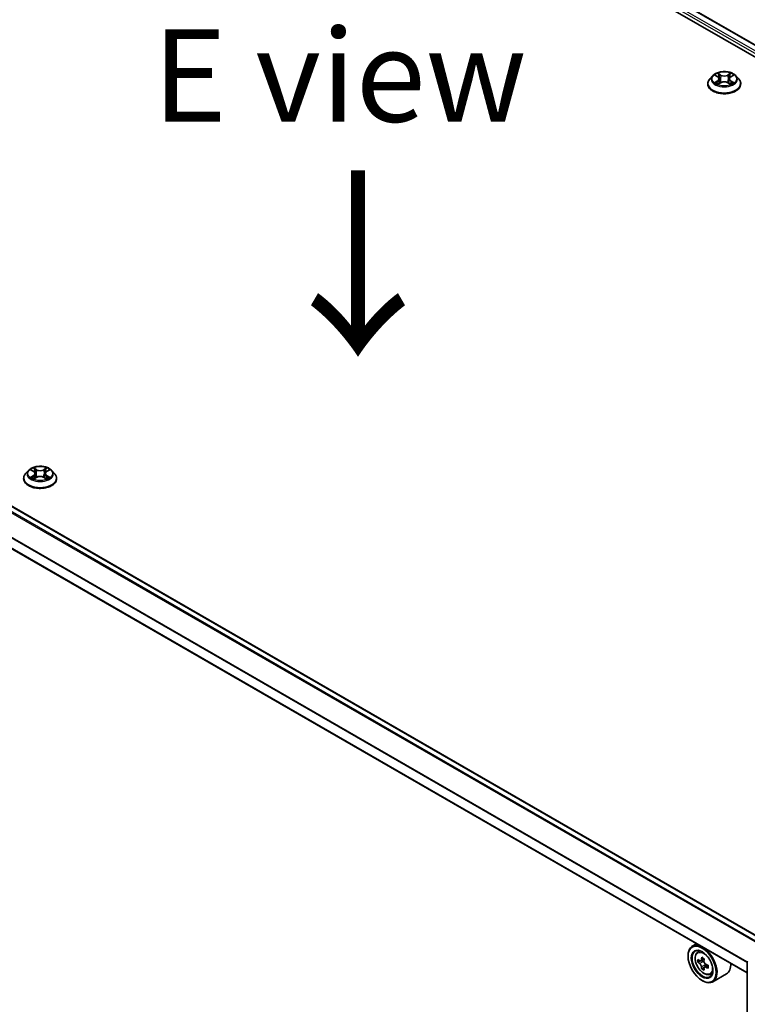
# Model space of a CAD drawing. Units: millimetres. Extents: x 36 to 9676, y 20 to 1566.
# Drawn here: x 178 to 227, y 560 to 626 of the extents above; entities that cross this region are included whole.
import ezdxf

# ---------------------------------------------------------------- set-up
doc = ezdxf.new("R2010")
doc.units = ezdxf.units.MM
doc.header["$LTSCALE"] = 2.5
doc.layers.get('Defpoints').update_dxf_attribs({"lineweight": 25})
for name, color, linetype, lineweight in [('Dimension (ISO)', 7, 'Continuous', 18), ('Symbol (ISO)', 7, 'Continuous', 18), ('Visible (ISO)', 7, 'Continuous', 35), ('Visible Narrow (ISO)', 7, 'Continuous', 25)]:
    doc.layers.add(name, color=color, linetype=linetype, lineweight=lineweight)
doc.styles.add('Note Text (TK)', font='MS PGothic.ttf')
doc.dimstyles.new('Default - Method 1b (TK)', dxfattribs={"dimscale": 2.5, "dimtxt": 2.5, "dimasz": 2.5, "dimexe": 1, "dimexo": 1.5, "dimgap": 1, "dimtad": 1, "dimdsep": 46, "dimtxsty": 'Note Text (TK)', "dimblk": 'OPEN', "dimcen": 0.09, "dimdle": 5, "dimclrd": 100, "dimclre": 100, "dimclrt": 7, "dimadec": 1, "dimazin": 1, "dimtfac": 1, "dimtmove": 0, "dimatfit": 3, "dimldrblk": 'OPEN', "dimfxl": 1, "dimtolj": 1, "dimlwd": -1, "dimlwe": -1, "dimarcsym": 0})

# ---------------------------------------------------------------- blocks, each defined once
blk = doc.blocks.new('_Open')
at = {"color": 0, "linetype": 'ByBlock', "lineweight": -2}
for p, q in [((-1, 0.167), (0, 0)), ((-1, -0.167), (0, 0)), ((0, 0), (-1, 0))]:
    blk.add_line(p, q, dxfattribs=at)
blk = doc.blocks.new('*D22')
at = {"layer": 'Defpoints', "color": 0}
for p in [(119.866, 581.223), (238.408, 516.282), (209.622, 499.662)]:
    blk.add_point(p, dxfattribs=at)
at = {"layer": 'Dimension (ISO)', "color": 100}
for p, q in [((116.129, 579.066), (92.434, 565.386)), ((100.319, 563.666), (204.228, 502.82)), ((234.671, 514.124), (207.13, 498.224))]:
    blk.add_line(p, q, dxfattribs=at)
at = {"layer": 'Dimension (ISO)', "color": 100, "xscale": 6.25, "yscale": 6.25, "zscale": 6.25}
for p, rotation in [((94.926, 566.824), 149.648207032127), ((209.622, 499.662), 329.6482070321269)]:
    blk.add_blockref('_Open', p, dxfattribs=dict(at, rotation=rotation))
at = {"layer": 'Dimension (ISO)', "color": 7, "insert": (149.327, 540.821), "char_height": 6.25, "attachment_point": 4, "rotation": 329.64821, "style": 'Note Text (TK)'}
blk.add_mtext('\\A1;{\\Q29.648;\\W0.819;\\H0.816x;430}', dxfattribs=at)

msp = doc.modelspace()

# ---------------------------------------------------------------- linework, layer by layer
at = {"layer": 'Visible (ISO)'}
for p, q in [((175.0702, 653.9989), (281.1363, 592.7616)), ((176.9326, 653.7367), (280.202, 594.1141)), ((228.076, 564.0191), (124.8146, 623.6372)), ((224.6764, 622.4411), (224.4856, 622.2283)), ((224.8637, 622.4642), (225.0271, 622.3666)), ((225.1279, 622.2321), (225.1594, 621.9384)), ((225.8025, 622.2321), (225.771, 621.9384)), ((225.9033, 622.3666), (226.0667, 622.4642)), ((226.254, 622.4411), (226.4447, 622.2283)), ((227.0088, 561.7623), (123.7745, 621.3647)), ((224.3498, 621.8886), (224.3498, 621.9013)), ((225.0575, 621.8816), (225.2276, 621.9764)), ((225.7028, 621.9764), (225.8729, 621.8816)), ((226.5806, 621.8886), (226.5806, 621.9013)), ((178.4425, 595.7479), (178.2517, 595.5351)), ((178.6298, 595.7711), (178.7932, 595.6734)), ((178.894, 595.5389), (178.9255, 595.2453)), ((179.5686, 595.5389), (179.5371, 595.2453)), ((179.6694, 595.6734), (179.8328, 595.7711)), ((180.0201, 595.7479), (180.2108, 595.5351)), ((178.1159, 595.1954), (178.1159, 595.2082)), ((178.8236, 595.1884), (178.9937, 595.2833)), ((179.4689, 595.2833), (179.639, 595.1884)), ((180.3467, 595.1954), (180.3467, 595.2082)), ((223.598, 563.7315), (223.3043, 563.5619)), ((223.0175, 562.8967), (223.0175, 562.9281)), ((223.6453, 563.1537), (223.7735, 563.2664)), ((223.8488, 562.572), (223.6879, 562.4791)), ((224.1114, 562.7127), (223.8815, 562.58)), ((223.9244, 562.6048), (224.0408, 562.5376)), ((224.104, 562.1305), (223.9428, 562.0375)), ((224.3568, 562.2871), (224.127, 562.1545)), ((224.1699, 562.3138), (224.1699, 562.1792)), ((227.0088, 517.7663), (227.0088, 562.4917)), ((224.5059, 561.6631), (224.6676, 561.7179)), ((225.6136, 561.6976), (224.6889, 561.1637)), ((223.9694, 561.248), (223.9966, 561.2323))]:
    msp.add_line(p, q, dxfattribs=at)
msp.add_arc((227.1242, 562.4917), 0.1154, 153.004492, 180, dxfattribs=at)
for major_axis in [(-0.6731, 1.1658), (0.5192, -0.8993)]:
    msp.add_ellipse((223.9694, 562.3471), major_axis=major_axis, ratio=0.5773503, dxfattribs=at)
for centre, major_axis, ratio, start_param, end_param in [((223.9966, 562.3628), (0.6923, -1.1991), 0.5773503, 5.4977871, 10.2101761), ((223.9966, 562.3628), (0.5, -0.866), 0.5773503, 2.375245, 7.049533), ((225.8895, 563.5538), (-1.3978, -2.4198), 0.5772059, 5.3250127, 5.389314), ((225.9745, 563.8972), (-2.7555, 0.0006), 0.5774946, 0.7418901, 0.8291563), ((225.6345, 563.7011), (-1.3783, -2.386), 0.5772059, 5.454279, 5.5415452), ((225.9745, 563.6029), (-2.7945, 0.0006), 0.5774946, 0.6126238, 0.6769251), ((225.9744, 563.4066), (2.7945, -0.0006), 0.5774946, 3.7542164, 3.8185178), ((225.8895, 563.5538), (-1.3978, -2.4198), 0.5772059, 5.6065102, 5.6708115), ((224.0407, 562.3884), (0.0913, -0.1582), 0.5773503, 1.7944263, 2.3559445), ((226.0594, 563.4556), (1.3978, 2.4198), 0.5772059, 2.4649175, 2.5292189), ((226.0594, 563.4556), (1.3978, 2.4198), 0.5772059, 2.18342, 2.2477214), ((224.0407, 562.3884), (0.0913, -0.1582), 0.5773503, 0.7851482, 1.3458951), ((225.9745, 563.6029), (-2.7945, 0.0006), 0.5774946, 0.8941213, 0.9584226), ((225.9744, 563.4066), (2.7945, -0.0006), 0.5774946, 4.0357139, 4.1000153), ((226.3144, 563.3084), (1.3783, 2.386), 0.5772059, 2.3126864, 2.3999525), ((224.9213, 562.8967), (0.6923, -1.1991), 0.5773503, 0, 0.8481438), ((225.9744, 563.1122), (2.7555, -0.0006), 0.5774946, 3.8834828, 3.9707489)]:
    msp.add_ellipse(centre, major_axis=major_axis, ratio=ratio, start_param=start_param, end_param=end_param, dxfattribs=at)
for points, knots in [([(226.254, 622.4411), (226.2068, 622.4938), (226.1468, 622.5399), (226.0054, 622.6195), (225.923, 622.6522), (225.7462, 622.7), (225.6518, 622.7151), (225.4605, 622.7267), (225.3637, 622.7233), (225.1762, 622.6983), (225.0857, 622.6768), (224.9193, 622.6168), (224.8435, 622.5782), (224.7405, 622.5045), (224.706, 622.4741), (224.6764, 622.4411)], [1.2629648, 1.2629648, 1.2629648, 1.2629648, 1.5839777, 1.5839777, 1.9184063, 1.9184063, 2.2514838, 2.2514838, 2.5827972, 2.5827972, 2.9145331, 2.9145331, 3.2485111, 3.2485111, 3.4494242, 3.4494242, 3.4494242, 3.4494242]), ([(224.4856, 622.2283), (224.4684, 622.2091), (224.4527, 622.1892), (224.4242, 622.1484), (224.4116, 622.1273), (224.3895, 622.0842), (224.3802, 622.0621), (224.3651, 622.0171), (224.3594, 621.9942), (224.3517, 621.948), (224.3498, 621.9247), (224.3498, 621.9013)], [3.4494242, 3.4494242, 3.4494242, 3.4494242, 3.54493753, 3.54493753, 3.64045085, 3.64045085, 3.73596417, 3.73596417, 3.83147749, 3.83147749, 3.92699082, 3.92699082, 3.92699082, 3.92699082]), ([(225.1279, 622.2321), (225.1268, 622.2425), (225.1244, 622.2529), (225.1172, 622.2731), (225.1123, 622.283), (225.1006, 622.302), (225.0936, 622.3111), (225.0777, 622.3285), (225.0687, 622.3368), (225.0492, 622.3524), (225.0385, 622.3597), (225.0271, 622.3666)], [0.84730152, 0.84730152, 0.84730152, 0.84730152, 0.98850982, 0.98850982, 1.12971813, 1.12971813, 1.27092643, 1.27092643, 1.41213473, 1.41213473, 1.55334303, 1.55334303, 1.55334303, 1.55334303]), ([(225.7028, 621.9764), (225.6771, 621.9908), (225.648, 622.0026), (225.5852, 622.0206), (225.5516, 622.0267), (225.4828, 622.0329), (225.4476, 622.0329), (225.3788, 622.0267), (225.3452, 622.0206), (225.2824, 622.0026), (225.2533, 621.9908), (225.2276, 621.9764)], [1.5882496, 1.5882496, 1.5882496, 1.5882496, 1.8954276, 1.8954276, 2.2026055, 2.2026055, 2.5097835, 2.5097835, 2.8169614, 2.8169614, 3.1241394, 3.1241394, 3.1241394, 3.1241394]), ([(225.9033, 622.3666), (225.8919, 622.3597), (225.8812, 622.3524), (225.8616, 622.3368), (225.8527, 622.3285), (225.8368, 622.3111), (225.8298, 622.302), (225.818, 622.283), (225.8132, 622.2731), (225.806, 622.2529), (225.8036, 622.2425), (225.8025, 622.2321)], [3.15904595, 3.15904595, 3.15904595, 3.15904595, 3.30025425, 3.30025425, 3.44146255, 3.44146255, 3.58267086, 3.58267086, 3.72387916, 3.72387916, 3.86508746, 3.86508746, 3.86508746, 3.86508746]), ([(226.5806, 621.9013), (226.5806, 621.9247), (226.5786, 621.948), (226.571, 621.9942), (226.5652, 622.0171), (226.5502, 622.0621), (226.5408, 622.0842), (226.5188, 622.1273), (226.5061, 622.1484), (226.4777, 622.1892), (226.4619, 622.2091), (226.4447, 622.2283)], [0.78539816, 0.78539816, 0.78539816, 0.78539816, 0.88091149, 0.88091149, 0.97642481, 0.97642481, 1.07193813, 1.07193813, 1.16745145, 1.16745145, 1.26296478, 1.26296478, 1.26296478, 1.26296478]), ([(224.3498, 621.8886), (224.3498, 621.8198), (224.3679, 621.7512), (224.4383, 621.6198), (224.4917, 621.5572), (224.6297, 621.4438), (224.7153, 621.3934), (224.9091, 621.3111), (225.0174, 621.2793), (225.2449, 621.2374), (225.3641, 621.2273), (225.6019, 621.2295), (225.7204, 621.2419), (225.9452, 621.2879), (226.0513, 621.3215), (226.2409, 621.4075), (226.3243, 621.4597), (226.4588, 621.5784), (226.5101, 621.6447), (226.5674, 621.7713), (226.5806, 621.8299), (226.5806, 621.8886)], [3.9269908, 3.9269908, 3.9269908, 3.9269908, 4.2267014, 4.2267014, 4.5391124, 4.5391124, 4.8636054, 4.8636054, 5.1893334, 5.1893334, 5.5140838, 5.5140838, 5.8384387, 5.8384387, 6.1632728, 6.1632728, 6.4890702, 6.4890702, 6.8129852, 6.8129852, 7.0685835, 7.0685835, 7.0685835, 7.0685835]), ([(224.9376, 621.9637), (224.9446, 621.9579), (224.9521, 621.9521), (224.9682, 621.9405), (224.9769, 621.9348), (224.9952, 621.9234), (225.0049, 621.9177), (225.0253, 621.9067), (225.0361, 621.9013), (225.0538, 621.893), (225.0604, 621.89), (225.0673, 621.887)], [4.53490148, 4.53490148, 4.53490148, 4.53490148, 4.60505141, 4.60505141, 4.67520135, 4.67520135, 4.74535128, 4.74535128, 4.81550122, 4.81550122, 4.85637589, 4.85637589, 4.85637589, 4.85637589]), ([(225.8631, 621.887), (225.87, 621.89), (225.8766, 621.893), (225.8943, 621.9013), (225.905, 621.9067), (225.9255, 621.9177), (225.9352, 621.9234), (225.9535, 621.9348), (225.9621, 621.9405), (225.9783, 621.9521), (225.9858, 621.9579), (225.9928, 621.9637)], [6.13919839, 6.13919839, 6.13919839, 6.13919839, 6.18007307, 6.18007307, 6.250223, 6.250223, 6.32037294, 6.32037294, 6.39052288, 6.39052288, 6.46067281, 6.46067281, 6.46067281, 6.46067281]), ([(180.0201, 595.7479), (179.9729, 595.8006), (179.9129, 595.8468), (179.7715, 595.9263), (179.6891, 595.959), (179.5123, 596.0068), (179.4179, 596.0219), (179.2266, 596.0335), (179.1298, 596.0301), (178.9423, 596.0052), (178.8518, 595.9836), (178.6854, 595.9236), (178.6096, 595.8851), (178.5066, 595.8113), (178.4721, 595.7809), (178.4425, 595.7479)], [1.2629648, 1.2629648, 1.2629648, 1.2629648, 1.5839777, 1.5839777, 1.9184063, 1.9184063, 2.2514838, 2.2514838, 2.5827972, 2.5827972, 2.9145331, 2.9145331, 3.2485111, 3.2485111, 3.4494242, 3.4494242, 3.4494242, 3.4494242]), ([(178.2517, 595.5351), (178.2345, 595.5159), (178.2188, 595.4961), (178.1903, 595.4552), (178.1777, 595.4342), (178.1556, 595.391), (178.1463, 595.3689), (178.1312, 595.324), (178.1255, 595.3011), (178.1178, 595.2548), (178.1159, 595.2315), (178.1159, 595.2082)], [3.4494242, 3.4494242, 3.4494242, 3.4494242, 3.54493753, 3.54493753, 3.64045085, 3.64045085, 3.73596417, 3.73596417, 3.83147749, 3.83147749, 3.92699082, 3.92699082, 3.92699082, 3.92699082]), ([(178.894, 595.5389), (178.8929, 595.5494), (178.8905, 595.5598), (178.8833, 595.58), (178.8784, 595.5898), (178.8667, 595.6088), (178.8597, 595.6179), (178.8438, 595.6353), (178.8348, 595.6436), (178.8153, 595.6592), (178.8046, 595.6666), (178.7932, 595.6734)], [0.84730152, 0.84730152, 0.84730152, 0.84730152, 0.98850982, 0.98850982, 1.12971813, 1.12971813, 1.27092643, 1.27092643, 1.41213473, 1.41213473, 1.55334303, 1.55334303, 1.55334303, 1.55334303]), ([(179.6694, 595.6734), (179.658, 595.6666), (179.6473, 595.6592), (179.6277, 595.6436), (179.6188, 595.6353), (179.6029, 595.6179), (179.5959, 595.6088), (179.5841, 595.5898), (179.5793, 595.58), (179.5721, 595.5598), (179.5697, 595.5494), (179.5686, 595.5389)], [3.15904595, 3.15904595, 3.15904595, 3.15904595, 3.30025425, 3.30025425, 3.44146255, 3.44146255, 3.58267086, 3.58267086, 3.72387916, 3.72387916, 3.86508746, 3.86508746, 3.86508746, 3.86508746]), ([(180.3467, 595.2082), (180.3467, 595.2315), (180.3447, 595.2548), (180.3371, 595.3011), (180.3313, 595.324), (180.3163, 595.3689), (180.3069, 595.391), (180.2849, 595.4342), (180.2722, 595.4552), (180.2438, 595.4961), (180.228, 595.5159), (180.2108, 595.5351)], [0.78539816, 0.78539816, 0.78539816, 0.78539816, 0.88091149, 0.88091149, 0.97642481, 0.97642481, 1.07193813, 1.07193813, 1.16745145, 1.16745145, 1.26296478, 1.26296478, 1.26296478, 1.26296478]), ([(178.1159, 595.1954), (178.1159, 595.1266), (178.134, 595.058), (178.2044, 594.9266), (178.2578, 594.8641), (178.3958, 594.7506), (178.4814, 594.7002), (178.6752, 594.6179), (178.7835, 594.5861), (179.011, 594.5443), (179.1302, 594.5341), (179.368, 594.5364), (179.4865, 594.5487), (179.7112, 594.5947), (179.8174, 594.6284), (180.007, 594.7143), (180.0904, 594.7666), (180.2249, 594.8852), (180.2762, 594.9516), (180.3335, 595.0782), (180.3467, 595.1368), (180.3467, 595.1954)], [3.9269908, 3.9269908, 3.9269908, 3.9269908, 4.2267014, 4.2267014, 4.5391124, 4.5391124, 4.8636054, 4.8636054, 5.1893334, 5.1893334, 5.5140838, 5.5140838, 5.8384387, 5.8384387, 6.1632728, 6.1632728, 6.4890702, 6.4890702, 6.8129852, 6.8129852, 7.0685835, 7.0685835, 7.0685835, 7.0685835]), ([(178.7037, 595.2705), (178.7107, 595.2648), (178.7182, 595.259), (178.7343, 595.2474), (178.743, 595.2416), (178.7613, 595.2302), (178.771, 595.2246), (178.7914, 595.2135), (178.8022, 595.2081), (178.8198, 595.1998), (178.8265, 595.1968), (178.8333, 595.1939)], [4.53490148, 4.53490148, 4.53490148, 4.53490148, 4.60505141, 4.60505141, 4.67520135, 4.67520135, 4.74535128, 4.74535128, 4.81550122, 4.81550122, 4.85637589, 4.85637589, 4.85637589, 4.85637589]), ([(179.4689, 595.2833), (179.4432, 595.2976), (179.414, 595.3094), (179.3513, 595.3274), (179.3177, 595.3336), (179.2489, 595.3397), (179.2137, 595.3397), (179.1449, 595.3336), (179.1113, 595.3274), (179.0485, 595.3094), (179.0194, 595.2976), (178.9937, 595.2833)], [1.5882496, 1.5882496, 1.5882496, 1.5882496, 1.8954276, 1.8954276, 2.2026055, 2.2026055, 2.5097835, 2.5097835, 2.8169614, 2.8169614, 3.1241394, 3.1241394, 3.1241394, 3.1241394]), ([(179.6292, 595.1939), (179.636, 595.1968), (179.6427, 595.1998), (179.6604, 595.2081), (179.6711, 595.2135), (179.6915, 595.2246), (179.7013, 595.2302), (179.7196, 595.2416), (179.7282, 595.2474), (179.7444, 595.259), (179.7519, 595.2648), (179.7589, 595.2705)], [6.13919839, 6.13919839, 6.13919839, 6.13919839, 6.18007307, 6.18007307, 6.250223, 6.250223, 6.32037294, 6.32037294, 6.39052288, 6.39052288, 6.46067281, 6.46067281, 6.46067281, 6.46067281]), ([(223.6453, 563.1537), (223.604, 563.1174), (223.5711, 563.0711), (223.5208, 562.9595), (223.5054, 562.8927), (223.4946, 562.7443), (223.5008, 562.662), (223.5343, 562.4932), (223.5617, 562.4066), (223.6346, 562.2383), (223.6799, 562.1565), (223.7839, 562.005), (223.8426, 561.9353), (223.9686, 561.8145), (224.0359, 561.7635), (224.1736, 561.6864), (224.244, 561.6602), (224.3791, 561.6391), (224.4441, 561.6427), (224.5043, 561.6626), (224.5051, 561.6629), (224.5059, 561.6631)], [5.6129804, 5.6129804, 5.6129804, 5.6129804, 5.8914766, 5.8914766, 6.2032955, 6.2032955, 6.5369304, 6.5369304, 6.8712719, 6.8712719, 7.2033544, 7.2033544, 7.5352089, 7.5352089, 7.8690398, 7.8690398, 8.2037639, 8.2037639, 8.5204607, 8.5204607, 8.5246865, 8.5246865, 8.5246865, 8.5246865]), ([(223.7959, 562.5924), (223.8103, 562.5821), (223.8261, 562.5749), (223.8559, 562.5706), (223.8699, 562.5734), (223.8929, 562.5866), (223.9034, 562.598), (223.9186, 562.6283), (223.9233, 562.6473), (223.9251, 562.667)], [0, 0, 0, 0, 0.017936943, 0.017936943, 0.035873886, 0.035873886, 0.053810829, 0.053810829, 0.071747772, 0.071747772, 0.071747772, 0.071747772]), ([(223.925, 562.1724), (223.9233, 562.1901), (223.9185, 562.211), (223.9033, 562.2542), (223.8929, 562.2765), (223.8699, 562.3163), (223.8558, 562.3365), (223.826, 562.3712), (223.8103, 562.3858), (223.7959, 562.3962)], [0, 0, 0, 0, 0.017936943, 0.017936943, 0.035873886, 0.035873886, 0.053810829, 0.053810829, 0.071747772, 0.071747772, 0.071747772, 0.071747772]), ([(224.2242, 562.1488), (224.2063, 562.1571), (224.1875, 562.1625), (224.1536, 562.1645), (224.1385, 562.1611), (224.1155, 562.1478), (224.1061, 562.1371), (224.0949, 562.1091), (224.0932, 562.0919), (224.095, 562.0742)], [0, 0, 0, 0, 0.017936943, 0.017936943, 0.035873886, 0.035873886, 0.053810829, 0.053810829, 0.071747772, 0.071747772, 0.071747772, 0.071747772]), ([(224.0951, 562.5688), (224.0933, 562.5491), (224.095, 562.5264), (224.1061, 562.4808), (224.1156, 562.458), (224.1386, 562.4182), (224.1536, 562.3986), (224.1875, 562.3661), (224.2063, 562.3533), (224.2242, 562.345)], [0, 0, 0, 0, 0.017936943, 0.017936943, 0.035873886, 0.035873886, 0.053810829, 0.053810829, 0.071747772, 0.071747772, 0.071747772, 0.071747772])]:
    msp.add_open_spline(points, degree=3, knots=knots, dxfattribs=at)
at = {"layer": 'Visible Narrow (ISO)'}
for p, q in [((176.5116, 653.4179), (279.858, 593.7508)), ((279.9105, 593.909), (176.5932, 653.5592)), ((176.8941, 653.7329), (280.1795, 594.1011)), ((124.4142, 623.411), (227.68, 563.7905)), ((227.7414, 563.8259), (124.456, 623.4578)), ((124.7569, 623.6315), (228.0423, 563.9996)), ((123.7506, 622.0856), (227.0088, 562.4695)), ((227.0128, 562.5219), (123.7632, 622.1331)), ((224.8089, 622.4903), (225.0172, 622.3658)), ((225.0172, 622.1022), (224.8089, 621.9777)), ((224.9, 622.0019), (225.031, 622.0802)), ((225.237, 622.4926), (225.0213, 622.6129)), ((225.031, 622.0802), (225.0445, 621.8973)), ((225.0881, 622.546), (225.2237, 622.4704)), ((225.2237, 622.4704), (225.2043, 622.198)), ((225.9091, 622.6129), (225.6934, 622.4926)), ((225.7067, 622.4704), (225.8423, 622.546)), ((225.7067, 622.4704), (225.7261, 622.198)), ((225.8994, 622.0802), (225.8859, 621.8973)), ((225.8994, 622.0802), (226.0304, 622.0019)), ((225.9132, 622.3658), (226.1215, 622.4903)), ((226.1215, 621.9777), (225.9132, 622.1022)), ((227.0088, 561.8014), (123.7506, 621.4175)), ((225.0213, 621.8551), (225.237, 621.9753)), ((225.6934, 621.9753), (225.9091, 621.8551)), ((178.575, 595.7971), (178.7833, 595.6726)), ((178.7833, 595.4091), (178.575, 595.2845)), ((178.6661, 595.3088), (178.7971, 595.3871)), ((179.0031, 595.7995), (178.7874, 595.9198)), ((178.7971, 595.3871), (178.8106, 595.2042)), ((178.8542, 595.8528), (178.9898, 595.7772)), ((178.9898, 595.7772), (178.9704, 595.5048)), ((179.6752, 595.9198), (179.4595, 595.7995)), ((179.4728, 595.7772), (179.6084, 595.8528)), ((179.4728, 595.7772), (179.4922, 595.5048)), ((179.6655, 595.3871), (179.652, 595.2042)), ((179.6655, 595.3871), (179.7964, 595.3088)), ((179.6793, 595.6726), (179.8876, 595.7971)), ((179.8876, 595.2845), (179.6793, 595.4091)), ((178.7874, 595.1619), (179.0031, 595.2822)), ((179.4595, 595.2822), (179.6752, 595.1619)), ((223.9251, 562.667), (224.0673, 562.749)), ((223.7959, 562.3962), (224.0408, 562.5376)), ((224.1699, 562.3138), (223.925, 562.1724)), ((224.3664, 562.2309), (224.2242, 562.1488))]:
    msp.add_line(p, q, dxfattribs=at)
for centre, major_axis in [((225.4652, 622.234), (0.8236, 0)), ((179.2313, 595.5408), (0.8236, 0)), ((224.0819, 562.4121), (-0.4064, 0.7038))]:
    msp.add_ellipse(centre, major_axis=major_axis, ratio=0.5773503, dxfattribs=at)
for centre, major_axis, ratio, start_param, end_param in [((225.4652, 621.9356), (-1.103, 0), 0.5773503, 5.8056187, 9.9023446), ((225.4652, 622.2054), (-0.8881, 0), 0.5773503, 5.8056187, 9.9023446), ((225.4652, 622.234), (-0.7923, 0), 0.5773503, 5.3071026, 5.6884717), ((224.9138, 621.9956), (-0.0037, -0.0189), 0.7797536, 4.5269049, 5.922087), ((225.4652, 622.1468), (0.6201, 0), 0.5773503, 2.1762943, 2.4206222), ((225.0172, 622.3501), (0.0099, 0.0165), 0.5873385, 0, 0.7942785), ((224.7809, 622.234), (0.3285, 0), 0.5773503, 5.5152404, 7.0511302), ((225.0172, 622.0865), (0.0099, -0.0165), 0.5873385, 0.8637843, 2.3473142), ((224.7809, 622.2197), (0.3477, 0), 0.5773503, 5.5152404, 6.3450887), ((225.0748, 622.5394), (-0.0157, -0.0111), 0.1849737, 1.043317, 2.4384992), ((225.1221, 622.4399), (-0.0185, -0.0051), 0.2229178, 3.8515805, 5.2070037), ((225.1909, 622.1914), (-0.0185, -0.0051), 0.2228845, 3.8515738, 5.2026198), ((225.237, 622.4769), (-0.0094, -0.0168), 0.5671862, 3.9184152, 5.401945), ((225.4652, 622.6148), (0.3477, 0), 0.5773503, 3.9444441, 5.4803339), ((225.4652, 622.6291), (-0.3285, 0), 0.5773503, 0.8028515, 2.3387412), ((225.4652, 621.8389), (0.3285, 0), 0.5773503, 0.8028515, 2.3387412), ((225.6934, 622.4769), (0.0094, -0.0168), 0.5671862, 0.8812403, 2.3647701), ((225.7394, 622.1914), (-0.0185, 0.0051), 0.2228845, 4.2221582, 5.5732041), ((226.1495, 622.234), (-0.3285, 0), 0.5773503, 5.5152404, 7.0511302), ((225.8083, 622.4399), (-0.0185, 0.0051), 0.2229178, 4.2177743, 5.5731974), ((226.1495, 622.2197), (-0.3477, 0), 0.5773503, 6.221282, 7.0511302), ((225.4652, 622.1468), (0.6201, 0), 0.5773503, 0.7209705, 0.9652983), ((225.8556, 622.5394), (-0.0157, 0.0111), 0.1849737, 0.7030935, 2.0982756), ((225.9132, 622.0865), (-0.0099, -0.0165), 0.5873385, 3.9358711, 5.419401), ((225.9132, 622.3501), (-0.0099, 0.0165), 0.5873385, 5.4889069, 6.2831853), ((225.4652, 622.234), (-0.7923, 0), 0.5773503, 3.7363063, 4.1176753), ((226.0166, 621.9956), (0.0037, -0.0189), 0.7797536, 0.3610983, 1.7562804), ((225.4652, 621.9013), (-1.1154, 0), 0.5773503, 0, 3.1415927), ((225.4652, 621.8886), (1.1154, 0), 0.5773503, 3.1415927, 6.2831853), ((225.4652, 622.234), (0.7923, 0), 0.5773503, 3.7363063, 4.1176753), ((224.9695, 621.9557), (-0.0163, -0.0101), 0.7297361, 5.1634453, 5.7754826), ((225.237, 621.9596), (-0.0094, 0.0168), 0.5671862, 5.5063628, 6.2831853), ((225.6934, 621.9596), (0.0094, 0.0168), 0.5671862, 0, 0.7768225), ((225.4652, 622.234), (0.7923, 0), 0.5773503, 5.3071026, 5.6884717), ((225.9609, 621.9557), (-0.0163, 0.0101), 0.7297361, 3.6492954, 4.2613326), ((179.2313, 595.2424), (-1.103, 0), 0.5773503, 5.8056187, 9.9023446), ((179.2313, 595.5123), (-0.8881, 0), 0.5773503, 5.8056187, 9.9023446), ((179.2313, 595.5408), (-0.7923, 0), 0.5773503, 5.3071026, 5.6884717), ((179.2313, 595.4536), (0.6201, 0), 0.5773503, 2.1762943, 2.4206222), ((178.7833, 595.6569), (0.0099, 0.0165), 0.5873385, 0, 0.7942785), ((178.547, 595.5408), (0.3285, 0), 0.5773503, 5.5152404, 7.0511302), ((178.7833, 595.3934), (0.0099, -0.0165), 0.5873385, 0.8637843, 2.3473142), ((178.547, 595.5265), (0.3477, 0), 0.5773503, 5.5152404, 6.3450887), ((178.8408, 595.8462), (-0.0157, -0.0111), 0.1849737, 1.043317, 2.4384992), ((178.8882, 595.7468), (-0.0185, -0.0051), 0.2229178, 3.8515805, 5.2070037), ((178.957, 595.4983), (-0.0185, -0.0051), 0.2228845, 3.8515738, 5.2026198), ((179.0031, 595.7838), (-0.0094, -0.0168), 0.5671862, 3.9184152, 5.401945), ((179.2313, 595.9216), (0.3477, 0), 0.5773503, 3.9444441, 5.4803339), ((179.2313, 595.9359), (-0.3285, 0), 0.5773503, 0.8028515, 2.3387412), ((179.4595, 595.7838), (0.0094, -0.0168), 0.5671862, 0.8812403, 2.3647701), ((179.5055, 595.4983), (-0.0185, 0.0051), 0.2228845, 4.2221582, 5.5732041), ((179.9156, 595.5408), (-0.3285, 0), 0.5773503, 5.5152404, 7.0511302), ((179.5744, 595.7468), (-0.0185, 0.0051), 0.2229178, 4.2177743, 5.5731974), ((179.9156, 595.5265), (-0.3477, 0), 0.5773503, 6.221282, 7.0511302), ((179.2313, 595.4536), (0.6201, 0), 0.5773503, 0.7209705, 0.9652983), ((179.6217, 595.8462), (-0.0157, 0.0111), 0.1849737, 0.7030935, 2.0982756), ((179.6793, 595.3934), (-0.0099, -0.0165), 0.5873385, 3.9358711, 5.419401), ((179.6793, 595.6569), (-0.0099, 0.0165), 0.5873385, 5.4889069, 6.2831853), ((179.2313, 595.5408), (-0.7923, 0), 0.5773503, 3.7363063, 4.1176753), ((179.2313, 595.2082), (-1.1154, 0), 0.5773503, 0, 3.1415927), ((179.2313, 595.1954), (1.1154, 0), 0.5773503, 3.1415927, 6.2831853), ((179.2313, 595.5408), (0.7923, 0), 0.5773503, 3.7363063, 4.1176753), ((178.6799, 595.3025), (-0.0037, -0.0189), 0.7797536, 4.5269049, 5.922087), ((178.7356, 595.2625), (-0.0163, -0.0101), 0.7297361, 5.1634453, 5.7754826), ((179.0031, 595.2665), (-0.0094, 0.0168), 0.5671862, 5.5063628, 6.2831853), ((179.2313, 595.1457), (0.3285, 0), 0.5773503, 0.8028515, 2.3387412), ((179.4595, 595.2665), (0.0094, 0.0168), 0.5671862, 0, 0.7768225), ((179.2313, 595.5408), (0.7923, 0), 0.5773503, 5.3071026, 5.6884717), ((179.727, 595.2625), (-0.0163, 0.0101), 0.7297361, 3.6492954, 4.2613326), ((179.7827, 595.3025), (0.0037, -0.0189), 0.7797536, 0.3610983, 1.7562804), ((224.1252, 562.4371), (-0.4331, 0.7502), 0.5773503, 5.8594015, 6.3981286), ((227.1242, 562.4917), (-0.1154, 0), 0.5773503, 0, 0.7853982), ((227.1242, 562.4917), (-0.1028, 0.0524), 0.0739221, 0, 0.9533753), ((224.1252, 562.4371), (0.4331, -0.7502), 0.5773503, 6.168242, 6.7069691)]:
    msp.add_ellipse(centre, major_axis=major_axis, ratio=ratio, start_param=start_param, end_param=end_param, dxfattribs=at)
for points, knots in [([(224.9009, 622.442), (224.8978, 622.4455), (224.8945, 622.4488), (224.8827, 622.4591), (224.8735, 622.4653), (224.8554, 622.4752), (224.8465, 622.479), (224.828, 622.4856), (224.8184, 622.4883), (224.8089, 622.4903)], [0.001908258, 0.001908258, 0.001908258, 0.001908258, 0.005934038, 0.005934038, 0.0154285, 0.0154285, 0.023744988, 0.023744988, 0.032394303, 0.032394303, 0.032394303, 0.032394303]), ([(224.8089, 622.4903), (224.8176, 622.487), (224.8263, 622.4834), (224.8432, 622.4755), (224.8514, 622.4713), (224.8608, 622.4659), (224.8623, 622.4651), (224.8637, 622.4642)], [-0.032394303, -0.032394303, -0.032394303, -0.032394303, -0.023744988, -0.023744988, -0.0154285, -0.0154285, -0.013913302, -0.013913302, -0.013913302, -0.013913302]), ([(224.9, 622.0019), (224.8936, 622.0007), (224.8864, 621.9994), (224.8668, 621.9952), (224.8539, 621.9921), (224.8301, 621.9852), (224.8195, 621.9817), (224.8089, 621.9777)], [-0.032055974, -0.032055974, -0.032055974, -0.032055974, -0.02365019, -0.02365019, -0.010200936, -0.010200936, 0.000338329, 0.000338329, 0.000338329, 0.000338329]), ([(224.9557, 621.962), (224.949, 621.9728), (224.9407, 621.9818), (224.9219, 621.9952), (224.9114, 621.9997), (224.9, 622.0019)], [0, 0, 0, 0, 0.014585063, 0.014585063, 0.028982846, 0.028982846, 0.028982846, 0.028982846]), ([(225.0881, 622.546), (225.0818, 622.5521), (225.0757, 622.5584), (225.0602, 622.5745), (225.0512, 622.5841), (225.0351, 622.6002), (225.0282, 622.6068), (225.0213, 622.6129)], [-0.032055974, -0.032055974, -0.032055974, -0.032055974, -0.02365019, -0.02365019, -0.010200936, -0.010200936, 0.000338329, 0.000338329, 0.000338329, 0.000338329]), ([(225.0213, 622.6129), (225.0255, 622.6062), (225.0298, 622.5985), (225.0402, 622.5794), (225.0462, 622.5675), (225.058, 622.5472), (225.063, 622.5391), (225.0686, 622.5313)], [-0.000338329, -0.000338329, -0.000338329, -0.000338329, 0.010200936, 0.010200936, 0.02365019, 0.02365019, 0.032055974, 0.032055974, 0.032055974, 0.032055974]), ([(225.0686, 622.5313), (225.0783, 622.5179), (225.087, 622.5034), (225.1018, 622.473), (225.1078, 622.4571), (225.1123, 622.4411)], [-0.028982846, -0.028982846, -0.028982846, -0.028982846, -0.014585063, -0.014585063, 0, 0, 0, 0]), ([(225.1354, 622.4465), (225.1305, 622.4641), (225.1239, 622.4816), (225.1079, 622.5151), (225.0985, 622.5311), (225.0881, 622.546)], [0, 0, 0, 0, 0.014585063, 0.014585063, 0.028982846, 0.028982846, 0.028982846, 0.028982846]), ([(225.1123, 622.4411), (225.1238, 622.3997), (225.1352, 622.3583), (225.1582, 622.2755), (225.1697, 622.2341), (225.1812, 622.1926)], [-0.068779854, -0.068779854, -0.068779854, -0.068779854, -0.034389927, -0.034389927, 0, 0, 0, 0]), ([(225.2043, 622.198), (225.1928, 622.2394), (225.1813, 622.2808), (225.1583, 622.3637), (225.1469, 622.4051), (225.1354, 622.4465)], [0, 0, 0, 0, 0.034389927, 0.034389927, 0.068779854, 0.068779854, 0.068779854, 0.068779854]), ([(225.1812, 622.1926), (225.1976, 622.1335), (225.2165, 622.0754), (225.2421, 622.0084), (225.2461, 621.9982), (225.2503, 621.988)], [-0.098241255, -0.098241255, -0.098241255, -0.098241255, -0.049120627, -0.049120627, -0.040233478, -0.040233478, -0.040233478, -0.040233478]), ([(225.2685, 621.996), (225.2648, 622.0057), (225.2612, 622.0155), (225.2374, 622.0817), (225.2197, 622.1394), (225.2043, 622.198)], [0.040586257, 0.040586257, 0.040586257, 0.040586257, 0.049120627, 0.049120627, 0.098241255, 0.098241255, 0.098241255, 0.098241255]), ([(225.7261, 622.198), (225.7107, 622.1394), (225.693, 622.0817), (225.6691, 622.0155), (225.6655, 622.0057), (225.6618, 621.996)], [0, 0, 0, 0, 0.049120627, 0.049120627, 0.057654997, 0.057654997, 0.057654997, 0.057654997]), ([(225.6801, 621.988), (225.6842, 621.9982), (225.6883, 622.0084), (225.7139, 622.0754), (225.7327, 622.1335), (225.7492, 622.1926)], [-0.058007777, -0.058007777, -0.058007777, -0.058007777, -0.049120627, -0.049120627, 0, 0, 0, 0]), ([(225.795, 622.4465), (225.7835, 622.4051), (225.772, 622.3637), (225.7491, 622.2808), (225.7376, 622.2394), (225.7261, 622.198)], [0, 0, 0, 0, 0.034389927, 0.034389927, 0.068779854, 0.068779854, 0.068779854, 0.068779854]), ([(225.7492, 622.1926), (225.7607, 622.2341), (225.7722, 622.2755), (225.7951, 622.3583), (225.8066, 622.3997), (225.8181, 622.4411)], [-0.068779854, -0.068779854, -0.068779854, -0.068779854, -0.034389927, -0.034389927, 0, 0, 0, 0]), ([(225.8423, 622.546), (225.8318, 622.5311), (225.8223, 622.5149), (225.8064, 622.4814), (225.7998, 622.464), (225.795, 622.4465)], [0, 0, 0, 0, 0.014491423, 0.014491423, 0.028982846, 0.028982846, 0.028982846, 0.028982846]), ([(225.8181, 622.4411), (225.8225, 622.457), (225.8285, 622.4728), (225.8433, 622.5032), (225.852, 622.5178), (225.8618, 622.5313)], [-0.028982846, -0.028982846, -0.028982846, -0.028982846, -0.014491423, -0.014491423, 0, 0, 0, 0]), ([(225.9091, 622.6129), (225.9035, 622.6079), (225.8978, 622.6025), (225.8865, 622.5914), (225.8809, 622.5857), (225.8688, 622.5731), (225.8622, 622.5662), (225.8511, 622.5547), (225.8468, 622.5503), (225.8423, 622.546)], [-0.032394303, -0.032394303, -0.032394303, -0.032394303, -0.023744988, -0.023744988, -0.0154285, -0.0154285, -0.005934038, -0.005934038, 0, 0, 0, 0]), ([(225.8618, 622.5313), (225.8658, 622.5368), (225.8694, 622.5424), (225.8782, 622.557), (225.883, 622.5657), (225.8913, 622.5812), (225.8949, 622.5881), (225.9021, 622.6013), (225.9056, 622.6074), (225.9091, 622.6129)], [0, 0, 0, 0, 0.005934038, 0.005934038, 0.0154285, 0.0154285, 0.023744988, 0.023744988, 0.032394303, 0.032394303, 0.032394303, 0.032394303]), ([(226.0304, 622.0019), (226.0189, 621.9997), (226.0083, 621.9951), (225.9895, 621.9817), (225.9813, 621.9728), (225.9746, 621.962)], [0, 0, 0, 0, 0.014491423, 0.014491423, 0.028982846, 0.028982846, 0.028982846, 0.028982846]), ([(226.1215, 622.4903), (226.1099, 622.4878), (226.0982, 622.4844), (226.0723, 622.4743), (226.0584, 622.4669), (226.0401, 622.4527), (226.0344, 622.4476), (226.0295, 622.442)], [-0.000338329, -0.000338329, -0.000338329, -0.000338329, 0.010200936, 0.010200936, 0.02365019, 0.02365019, 0.030147716, 0.030147716, 0.030147716, 0.030147716]), ([(226.1215, 621.9777), (226.1128, 621.981), (226.1041, 621.9839), (226.0872, 621.9891), (226.0789, 621.9913), (226.0619, 621.9956), (226.0532, 621.9975), (226.0398, 622.0001), (226.0349, 622.0011), (226.0304, 622.0019)], [-0.032394303, -0.032394303, -0.032394303, -0.032394303, -0.023744988, -0.023744988, -0.0154285, -0.0154285, -0.005934038, -0.005934038, 0, 0, 0, 0]), ([(226.0667, 622.4643), (226.0742, 622.4687), (226.0819, 622.4729), (226.1003, 622.4818), (226.1109, 622.4863), (226.1215, 622.4903)], [-0.018142672, -0.018142672, -0.018142672, -0.018142672, -0.010200936, -0.010200936, 0.000338329, 0.000338329, 0.000338329, 0.000338329]), ([(224.8089, 621.9777), (224.8205, 621.9802), (224.8322, 621.9817), (224.8581, 621.9835), (224.872, 621.9831), (224.8921, 621.9812), (224.8992, 621.9801), (224.9051, 621.979)], [-0.000338329, -0.000338329, -0.000338329, -0.000338329, 0.010200936, 0.010200936, 0.02365019, 0.02365019, 0.032055974, 0.032055974, 0.032055974, 0.032055974]), ([(224.9051, 621.979), (224.9153, 621.9771), (224.9248, 621.973), (224.9347, 621.966), (224.9362, 621.9649), (224.9376, 621.9637)], [-0.028982846, -0.028982846, -0.028982846, -0.028982846, -0.014585063, -0.014585063, -0.012042017, -0.012042017, -0.012042017, -0.012042017]), ([(225.0639, 621.8852), (225.0617, 621.8853), (225.0596, 621.8852), (225.0522, 621.8844), (225.0474, 621.8825), (225.0391, 621.8771), (225.0355, 621.8737), (225.0283, 621.8655), (225.0248, 621.8606), (225.0213, 621.8551)], [0.002440164, 0.002440164, 0.002440164, 0.002440164, 0.005934038, 0.005934038, 0.0154285, 0.0154285, 0.023744988, 0.023744988, 0.032394303, 0.032394303, 0.032394303, 0.032394303]), ([(225.0213, 621.8551), (225.0269, 621.8601), (225.0326, 621.8648), (225.0439, 621.8732), (225.0495, 621.877), (225.0559, 621.8807), (225.0567, 621.8812), (225.0575, 621.8816)], [-0.032394303, -0.032394303, -0.032394303, -0.032394303, -0.023744988, -0.023744988, -0.0154285, -0.0154285, -0.014299664, -0.014299664, -0.014299664, -0.014299664]), ([(225.9091, 621.8551), (225.9048, 621.8618), (225.9006, 621.8676), (225.8902, 621.8783), (225.8841, 621.8825), (225.8737, 621.8851), (225.8703, 621.8854), (225.8665, 621.8852)], [-0.000338329, -0.000338329, -0.000338329, -0.000338329, 0.010200936, 0.010200936, 0.02365019, 0.02365019, 0.02961581, 0.02961581, 0.02961581, 0.02961581]), ([(225.8729, 621.8816), (225.8781, 621.8787), (225.8832, 621.8754), (225.8953, 621.8668), (225.9022, 621.8612), (225.9091, 621.8551)], [-0.01775631, -0.01775631, -0.01775631, -0.01775631, -0.010200936, -0.010200936, 0.000338329, 0.000338329, 0.000338329, 0.000338329]), ([(225.9928, 621.9637), (225.9941, 621.9648), (225.9955, 621.9659), (226.0054, 621.973), (226.015, 621.977), (226.0252, 621.979)], [-0.016940829, -0.016940829, -0.016940829, -0.016940829, -0.014491423, -0.014491423, 0, 0, 0, 0]), ([(226.0252, 621.979), (226.0294, 621.9798), (226.0342, 621.9805), (226.0477, 621.9822), (226.0569, 621.9829), (226.075, 621.9831), (226.0839, 621.9828), (226.1024, 621.9811), (226.112, 621.9797), (226.1215, 621.9777)], [0, 0, 0, 0, 0.005934038, 0.005934038, 0.0154285, 0.0154285, 0.023744988, 0.023744988, 0.032394303, 0.032394303, 0.032394303, 0.032394303]), ([(178.667, 595.7488), (178.6639, 595.7523), (178.6606, 595.7556), (178.6488, 595.766), (178.6396, 595.7722), (178.6215, 595.782), (178.6126, 595.7859), (178.5941, 595.7925), (178.5845, 595.7951), (178.575, 595.7971)], [0.001908258, 0.001908258, 0.001908258, 0.001908258, 0.005934038, 0.005934038, 0.0154285, 0.0154285, 0.023744988, 0.023744988, 0.032394303, 0.032394303, 0.032394303, 0.032394303]), ([(178.575, 595.7971), (178.5837, 595.7939), (178.5924, 595.7902), (178.6093, 595.7824), (178.6175, 595.7782), (178.6269, 595.7728), (178.6284, 595.7719), (178.6298, 595.7711)], [-0.032394303, -0.032394303, -0.032394303, -0.032394303, -0.023744988, -0.023744988, -0.0154285, -0.0154285, -0.013913302, -0.013913302, -0.013913302, -0.013913302]), ([(178.8542, 595.8528), (178.8479, 595.8589), (178.8418, 595.8652), (178.8263, 595.8814), (178.8172, 595.8909), (178.8012, 595.907), (178.7942, 595.9137), (178.7874, 595.9198)], [-0.032055974, -0.032055974, -0.032055974, -0.032055974, -0.02365019, -0.02365019, -0.010200936, -0.010200936, 0.000338329, 0.000338329, 0.000338329, 0.000338329]), ([(178.7874, 595.9198), (178.7916, 595.9131), (178.7959, 595.9054), (178.8062, 595.8862), (178.8123, 595.8743), (178.8241, 595.854), (178.8291, 595.8459), (178.8347, 595.8381)], [-0.000338329, -0.000338329, -0.000338329, -0.000338329, 0.010200936, 0.010200936, 0.02365019, 0.02365019, 0.032055974, 0.032055974, 0.032055974, 0.032055974]), ([(178.8347, 595.8381), (178.8444, 595.8247), (178.8531, 595.8102), (178.8679, 595.7798), (178.8739, 595.7639), (178.8784, 595.748)], [-0.028982846, -0.028982846, -0.028982846, -0.028982846, -0.014585063, -0.014585063, 0, 0, 0, 0]), ([(178.9015, 595.7534), (178.8966, 595.7709), (178.89, 595.7885), (178.874, 595.822), (178.8646, 595.838), (178.8542, 595.8528)], [0, 0, 0, 0, 0.014585063, 0.014585063, 0.028982846, 0.028982846, 0.028982846, 0.028982846]), ([(178.8784, 595.748), (178.8898, 595.7066), (178.9013, 595.6651), (178.9243, 595.5823), (178.9358, 595.5409), (178.9473, 595.4995)], [-0.068779854, -0.068779854, -0.068779854, -0.068779854, -0.034389927, -0.034389927, 0, 0, 0, 0]), ([(178.9704, 595.5048), (178.9589, 595.5463), (178.9474, 595.5877), (178.9244, 595.6705), (178.913, 595.7119), (178.9015, 595.7534)], [0, 0, 0, 0, 0.034389927, 0.034389927, 0.068779854, 0.068779854, 0.068779854, 0.068779854]), ([(178.9473, 595.4995), (178.9637, 595.4403), (178.9826, 595.3822), (179.0082, 595.3152), (179.0122, 595.305), (179.0164, 595.2949)], [-0.098241255, -0.098241255, -0.098241255, -0.098241255, -0.049120627, -0.049120627, -0.040233478, -0.040233478, -0.040233478, -0.040233478]), ([(179.0346, 595.3028), (179.0309, 595.3126), (179.0273, 595.3223), (179.0035, 595.3885), (178.9858, 595.4462), (178.9704, 595.5048)], [0.040586257, 0.040586257, 0.040586257, 0.040586257, 0.049120627, 0.049120627, 0.098241255, 0.098241255, 0.098241255, 0.098241255]), ([(179.4922, 595.5048), (179.4768, 595.4462), (179.4591, 595.3885), (179.4352, 595.3223), (179.4316, 595.3126), (179.4279, 595.3028)], [0, 0, 0, 0, 0.049120627, 0.049120627, 0.057654997, 0.057654997, 0.057654997, 0.057654997]), ([(179.4462, 595.2949), (179.4503, 595.305), (179.4544, 595.3152), (179.48, 595.3822), (179.4988, 595.4403), (179.5153, 595.4995)], [-0.058007777, -0.058007777, -0.058007777, -0.058007777, -0.049120627, -0.049120627, 0, 0, 0, 0]), ([(179.5611, 595.7534), (179.5496, 595.7119), (179.5381, 595.6705), (179.5152, 595.5877), (179.5037, 595.5463), (179.4922, 595.5048)], [0, 0, 0, 0, 0.034389927, 0.034389927, 0.068779854, 0.068779854, 0.068779854, 0.068779854]), ([(179.5153, 595.4995), (179.5268, 595.5409), (179.5382, 595.5823), (179.5612, 595.6651), (179.5727, 595.7066), (179.5842, 595.748)], [-0.068779854, -0.068779854, -0.068779854, -0.068779854, -0.034389927, -0.034389927, 0, 0, 0, 0]), ([(179.6084, 595.8528), (179.5979, 595.8379), (179.5884, 595.8218), (179.5725, 595.7882), (179.5659, 595.7708), (179.5611, 595.7534)], [0, 0, 0, 0, 0.014491423, 0.014491423, 0.028982846, 0.028982846, 0.028982846, 0.028982846]), ([(179.5842, 595.748), (179.5886, 595.7638), (179.5946, 595.7796), (179.6094, 595.81), (179.6181, 595.8246), (179.6279, 595.8381)], [-0.028982846, -0.028982846, -0.028982846, -0.028982846, -0.014491423, -0.014491423, 0, 0, 0, 0]), ([(179.6752, 595.9198), (179.6696, 595.9148), (179.6639, 595.9094), (179.6526, 595.8982), (179.647, 595.8925), (179.6349, 595.8799), (179.6283, 595.873), (179.6172, 595.8615), (179.6129, 595.8571), (179.6084, 595.8528)], [-0.032394303, -0.032394303, -0.032394303, -0.032394303, -0.023744988, -0.023744988, -0.0154285, -0.0154285, -0.005934038, -0.005934038, 0, 0, 0, 0]), ([(179.6279, 595.8381), (179.6318, 595.8436), (179.6355, 595.8493), (179.6443, 595.8638), (179.6491, 595.8726), (179.6574, 595.8881), (179.661, 595.895), (179.6682, 595.9081), (179.6717, 595.9143), (179.6752, 595.9198)], [0, 0, 0, 0, 0.005934038, 0.005934038, 0.0154285, 0.0154285, 0.023744988, 0.023744988, 0.032394303, 0.032394303, 0.032394303, 0.032394303]), ([(179.8876, 595.7971), (179.876, 595.7947), (179.8643, 595.7913), (179.8384, 595.7811), (179.8245, 595.7737), (179.8062, 595.7596), (179.8005, 595.7544), (179.7956, 595.7488)], [-0.000338329, -0.000338329, -0.000338329, -0.000338329, 0.010200936, 0.010200936, 0.02365019, 0.02365019, 0.030147716, 0.030147716, 0.030147716, 0.030147716]), ([(179.8328, 595.7711), (179.8403, 595.7756), (179.848, 595.7797), (179.8664, 595.7886), (179.877, 595.7932), (179.8876, 595.7971)], [-0.018142672, -0.018142672, -0.018142672, -0.018142672, -0.010200936, -0.010200936, 0.000338329, 0.000338329, 0.000338329, 0.000338329]), ([(178.6661, 595.3088), (178.6597, 595.3076), (178.6525, 595.3062), (178.6329, 595.3021), (178.62, 595.299), (178.5962, 595.292), (178.5855, 595.2885), (178.575, 595.2845)], [-0.032055974, -0.032055974, -0.032055974, -0.032055974, -0.02365019, -0.02365019, -0.010200936, -0.010200936, 0.000338329, 0.000338329, 0.000338329, 0.000338329]), ([(178.575, 595.2845), (178.5866, 595.287), (178.5983, 595.2886), (178.6242, 595.2903), (178.638, 595.29), (178.6582, 595.288), (178.6653, 595.2869), (178.6712, 595.2858)], [-0.000338329, -0.000338329, -0.000338329, -0.000338329, 0.010200936, 0.010200936, 0.02365019, 0.02365019, 0.032055974, 0.032055974, 0.032055974, 0.032055974]), ([(178.7218, 595.2688), (178.7151, 595.2797), (178.7068, 595.2886), (178.688, 595.302), (178.6775, 595.3065), (178.6661, 595.3088)], [0, 0, 0, 0, 0.014585063, 0.014585063, 0.028982846, 0.028982846, 0.028982846, 0.028982846]), ([(178.6712, 595.2858), (178.6814, 595.2839), (178.6909, 595.2799), (178.7008, 595.2728), (178.7023, 595.2717), (178.7037, 595.2705)], [-0.028982846, -0.028982846, -0.028982846, -0.028982846, -0.014585063, -0.014585063, -0.012042017, -0.012042017, -0.012042017, -0.012042017]), ([(178.83, 595.192), (178.8278, 595.1921), (178.8257, 595.1921), (178.8183, 595.1912), (178.8135, 595.1894), (178.8052, 595.1839), (178.8016, 595.1806), (178.7944, 595.1723), (178.7909, 595.1674), (178.7874, 595.1619)], [0.002440164, 0.002440164, 0.002440164, 0.002440164, 0.005934038, 0.005934038, 0.0154285, 0.0154285, 0.023744988, 0.023744988, 0.032394303, 0.032394303, 0.032394303, 0.032394303]), ([(178.7874, 595.1619), (178.793, 595.1669), (178.7987, 595.1716), (178.81, 595.1801), (178.8156, 595.1838), (178.822, 595.1876), (178.8228, 595.188), (178.8236, 595.1884)], [-0.032394303, -0.032394303, -0.032394303, -0.032394303, -0.023744988, -0.023744988, -0.0154285, -0.0154285, -0.014299664, -0.014299664, -0.014299664, -0.014299664]), ([(179.6752, 595.1619), (179.6709, 595.1686), (179.6666, 595.1745), (179.6563, 595.1852), (179.6502, 595.1893), (179.6398, 595.1919), (179.6364, 595.1922), (179.6326, 595.192)], [-0.000338329, -0.000338329, -0.000338329, -0.000338329, 0.010200936, 0.010200936, 0.02365019, 0.02365019, 0.02961581, 0.02961581, 0.02961581, 0.02961581]), ([(179.639, 595.1884), (179.6442, 595.1855), (179.6493, 595.1823), (179.6614, 595.1737), (179.6683, 595.168), (179.6752, 595.1619)], [-0.01775631, -0.01775631, -0.01775631, -0.01775631, -0.010200936, -0.010200936, 0.000338329, 0.000338329, 0.000338329, 0.000338329]), ([(179.7964, 595.3088), (179.785, 595.3065), (179.7744, 595.302), (179.7556, 595.2885), (179.7474, 595.2796), (179.7407, 595.2688)], [0, 0, 0, 0, 0.014491423, 0.014491423, 0.028982846, 0.028982846, 0.028982846, 0.028982846]), ([(179.7589, 595.2705), (179.7602, 595.2717), (179.7616, 595.2728), (179.7715, 595.2798), (179.7811, 595.2839), (179.7913, 595.2858)], [-0.016940829, -0.016940829, -0.016940829, -0.016940829, -0.014491423, -0.014491423, 0, 0, 0, 0]), ([(179.7913, 595.2858), (179.7955, 595.2866), (179.8003, 595.2874), (179.8138, 595.2891), (179.8229, 595.2898), (179.8411, 595.29), (179.85, 595.2897), (179.8685, 595.288), (179.8781, 595.2866), (179.8876, 595.2845)], [0, 0, 0, 0, 0.005934038, 0.005934038, 0.0154285, 0.0154285, 0.023744988, 0.023744988, 0.032394303, 0.032394303, 0.032394303, 0.032394303]), ([(179.8876, 595.2845), (179.8789, 595.2878), (179.8702, 595.2908), (179.8532, 595.2959), (179.845, 595.2982), (179.828, 595.3024), (179.8193, 595.3043), (179.8059, 595.307), (179.801, 595.3079), (179.7964, 595.3088)], [-0.032394303, -0.032394303, -0.032394303, -0.032394303, -0.023744988, -0.023744988, -0.0154285, -0.0154285, -0.005934038, -0.005934038, 0, 0, 0, 0])]:
    msp.add_open_spline(points, degree=3, knots=knots, dxfattribs=at)
for points in [[(224.9695, 621.9398), (224.9649, 621.9472), (224.9603, 621.9546), (224.9557, 621.962)], [(225.9746, 621.962), (225.9701, 621.9546), (225.9655, 621.9472), (225.9609, 621.9398)], [(178.7356, 595.2467), (178.731, 595.2541), (178.7264, 595.2614), (178.7218, 595.2688)], [(179.7407, 595.2688), (179.7362, 595.2614), (179.7316, 595.2541), (179.727, 595.2467)]]:
    msp.add_open_spline(points, degree=3, dxfattribs=at)

# ---------------------------------------------------------------- texts
at = {"layer": 'Symbol (ISO)', "color": 7, "insert": (199.4751, 622.4613), "char_height": 6.25, "attachment_point": 5, "line_spacing_factor": 1.5, "style": 'Note Text (TK)'}
msp.add_mtext('\\fＭＳ Ｐゴシック|b0|i0;E view', dxfattribs=at)
at = {"layer": 'Symbol (ISO)', "color": 7, "insert": (200.5277, 616.5949), "char_height": 10, "attachment_point": 4, "rotation": 270, "line_spacing_factor": 1.5, "style": 'Note Text (TK)'}
msp.add_mtext('\\fMS PGothic|b0|i0;{\\H10.0000;→}', dxfattribs=at)

# ---------------------------------------------------------------- dimensions: what is measured, and where the dimension line sits
at = {"layer": 'Dimension (ISO)', "color": 100}
dim = msp.add_linear_dim(base=(209.6217, 499.6622), p1=(119.8658, 581.2235), p2=(238.408, 516.2819), angle=149.648207, text='{\\Q29.648;\\W0.819;\\H0.816x;430}', dimstyle='Default - Method 1b (TK)', override={"dimgap": 1, "dimdec": 0, "dimlfac": 0.4, "dimtol": 0, "dimlim": 0, "dimtp": 0, "dimtm": 0, "dimtdec": 0, "dimtofl": 0, "dimatfit": 1}, dxfattribs=at)
dim.commit()
dim.dimension.update_dxf_attribs({"geometry": '*D22', "text_midpoint": (151.768, 533.5393), "dimtype": 160})

doc.saveas('drawing.dxf')
